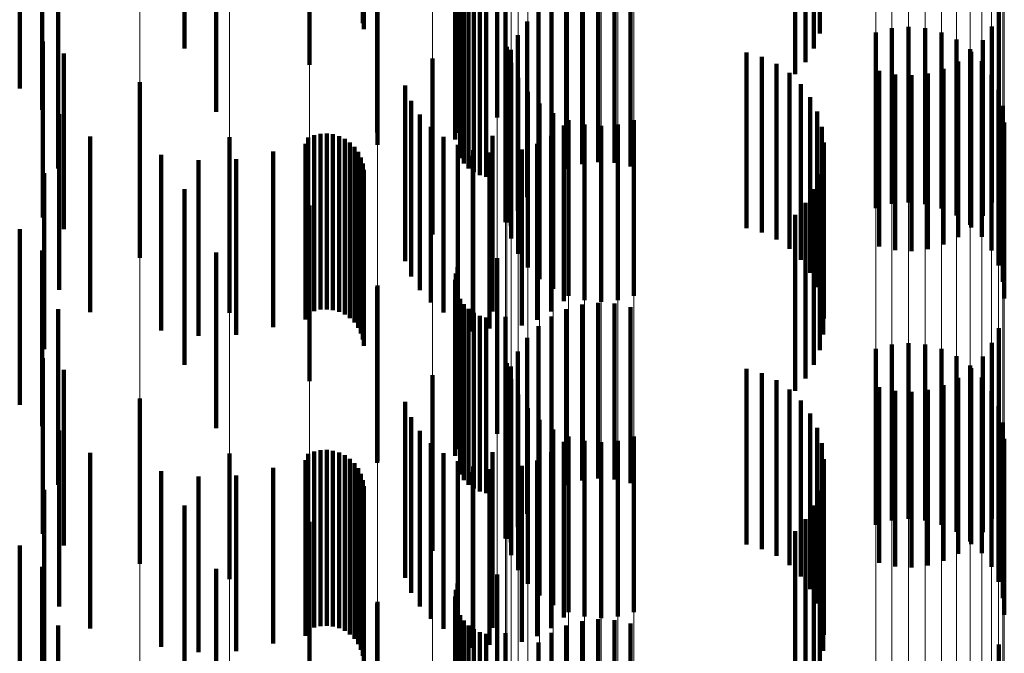
# Model space of a CAD drawing. Units: metres. Extents: x 0 to 2.58, y -0.27 to 0.27.
# Drawn here: x 0.08 to 0.08, y 0.06 to 0.06 of the extents above; entities that cross this region are included whole.
import ezdxf

# ---------------------------------------------------------------- set-up
doc = ezdxf.new("R2010")
doc.units = ezdxf.units.M
doc.linetypes.add('AUSGEZOGEN', pattern=[0])
doc.linetypes.add('VERDECKT2_S2', pattern=[0.0018, 0.001, -0.0008])
doc.layers.add('Fertigelement', color=7, linetype='AUSGEZOGEN', lineweight=50)
doc.layers.add('Standard', color=7, linetype='AUSGEZOGEN', lineweight=13)

msp = doc.modelspace()

# ---------------------------------------------------------------- linework, layer by layer
at = {"layer": 'Fertigelement', "color": 253, "linetype": 'VERDECKT2_S2', "lineweight": 140, "transparency": 33554687}
for p, q in [((0.0808342, 0.0618322), (0.0808342, 0.0608322)), ((0.080839, 0.0617966), (0.080839, 0.0607966)), ((0.083433, 0.0617717), (0.083433, 0.0607717)), ((0.0798193, 0.061687), (0.0798193, 0.060687)), ((0.0833995, 0.0616873), (0.0833995, 0.0606873)), ((0.0805301, 0.0615947), (0.0805301, 0.0605947)), ((0.0833524, 0.0616095), (0.0833524, 0.0606095)), ((0.083293, 0.0615406), (0.083293, 0.0605406)), ((0.08, 0.061327), (0.08, 0.060327)), ((0.0815984, 0.0612952), (0.0815984, 0.0602952)), ((0.0813724, 0.0612437), (0.0813724, 0.0608246)), ((0.0813598, 0.0611702), (0.0813598, 0.060801)), ((0.0813629, 0.0612075), (0.0813629, 0.0608129)), ((0.0809156, 0.0611292), (0.0809156, 0.0602086)), ((0.0809181, 0.0611395), (0.0809181, 0.0601395)), ((0.0813883, 0.0610629), (0.0813883, 0.0607664)), ((0.0814095, 0.061032), (0.0814095, 0.0607565)), ((0.0814357, 0.0610053), (0.0814357, 0.0607479)), ((0.0819916, 0.0610035), (0.0819916, 0.0600035)), ((0.0820809, 0.06103), (0.0820809, 0.06003)), ((0.0821734, 0.0610408), (0.0821734, 0.0600408)), ((0.0822664, 0.0610358), (0.0822664, 0.0600358)), ((0.0823571, 0.061015), (0.0823571, 0.060015)), ((0.081466, 0.0609835), (0.081466, 0.0607408)), ((0.0814997, 0.0609672), (0.0814997, 0.0607356)), ((0.0815356, 0.0609567), (0.0815356, 0.0607322)), ((0.0816464, 0.0609604), (0.0816464, 0.0599604)), ((0.0819081, 0.0609623), (0.0819081, 0.0599623)), ((0.0818328, 0.0609075), (0.0818328, 0.0599075)), ((0.0844515, 0.0608965), (0.0844515, 0.0598965)), ((0.081768, 0.0608406), (0.081768, 0.0598406)), ((0.0813598, 0.060801), (0.0813598, 0.0601702)), ((0.0813629, 0.0608129), (0.0813629, 0.0602075)), ((0.0813724, 0.0608246), (0.0813724, 0.0602437)), ((0.0837522, 0.0607781), (0.0837522, 0.0597781)), ((0.0838439, 0.0608027), (0.0838439, 0.0598027)), ((0.0839385, 0.0608109), (0.0839385, 0.0598109)), ((0.0840331, 0.0608024), (0.0840331, 0.0598024)), ((0.0841249, 0.0607778), (0.0841249, 0.0597778)), ((0.0844128, 0.0608118), (0.0844128, 0.0598118)), ((0.0790138, 0.0607262), (0.0790138, 0.0597262)), ((0.0813883, 0.0607664), (0.0813883, 0.0600629)), ((0.0814095, 0.0607565), (0.0814095, 0.060032)), ((0.0814357, 0.0607479), (0.0814357, 0.0600053)), ((0.081466, 0.0607408), (0.081466, 0.0599835)), ((0.0814997, 0.0607356), (0.0814997, 0.0599672)), ((0.0815356, 0.0607322), (0.0815356, 0.0599567)), ((0.0817155, 0.0607637), (0.0817155, 0.0597637)), ((0.0842109, 0.0607375), (0.0842109, 0.0597375)), ((0.0843604, 0.0607348), (0.0843604, 0.0597348)), ((0.0816453, 0.0606989), (0.0816453, 0.0596989)), ((0.0816535, 0.0606972), (0.0816535, 0.0596972)), ((0.0816769, 0.0606788), (0.0816769, 0.0596788)), ((0.0830168, 0.0606644), (0.0830168, 0.0606382)), ((0.0842886, 0.0606831), (0.0842886, 0.0596831)), ((0.0842955, 0.0606679), (0.0842955, 0.0596679)), ((0.0812303, 0.0606294), (0.0812303, 0.0596294)), ((0.0816781, 0.0606055), (0.0816781, 0.0596055)), ((0.0830168, 0.0606382), (0.0830168, 0.0596644)), ((0.0831042, 0.0606395), (0.0831042, 0.0606302)), ((0.0831042, 0.0606302), (0.0831042, 0.0596395)), ((0.0842203, 0.0606131), (0.0842203, 0.0596131)), ((0.0843557, 0.0606158), (0.0843557, 0.0596158)), ((0.0831863, 0.0606003), (0.0831863, 0.0596003)), ((0.0832607, 0.060548), (0.0832607, 0.059548)), ((0.0837712, 0.0605604), (0.0837712, 0.0595604)), ((0.0841368, 0.0605718), (0.0841368, 0.0595718)), ((0.079566, 0.0604966), (0.079566, 0.0594966)), ((0.0817182, 0.0605194), (0.0817182, 0.0595194)), ((0.083862, 0.0605397), (0.083862, 0.0595397)), ((0.083955, 0.0605346), (0.083955, 0.0595346)), ((0.0840474, 0.0605454), (0.0840474, 0.0595454)), ((0.0844102, 0.0605381), (0.0844102, 0.0595381)), ((0.0810748, 0.0604764), (0.0810748, 0.0599986)), ((0.0817726, 0.0604416), (0.0817726, 0.0594416)), ((0.0833253, 0.0604841), (0.0833253, 0.0594841)), ((0.0844502, 0.060452), (0.0844502, 0.059452)), ((0.0811098, 0.0603904), (0.0811098, 0.0599709)), ((0.0833785, 0.0604105), (0.0833785, 0.0594105)), ((0.0818398, 0.0603745), (0.0818398, 0.0593745)), ((0.0834187, 0.0603288), (0.0834187, 0.0593288)), ((0.0844749, 0.0603602), (0.0844749, 0.0593602)), ((0.0811588, 0.0603118), (0.0811588, 0.0599456)), ((0.0819175, 0.0603199), (0.0819175, 0.0593199)), ((0.0820035, 0.0602797), (0.0820035, 0.0592797)), ((0.0823762, 0.0602794), (0.0823762, 0.0592794)), ((0.0812205, 0.0602424), (0.0812205, 0.0599233)), ((0.0819771, 0.0602492), (0.0819771, 0.0599255)), ((0.0820952, 0.0602551), (0.0820952, 0.0592551)), ((0.0821898, 0.0602468), (0.0821898, 0.0592468)), ((0.0822844, 0.0602549), (0.0822844, 0.0592549)), ((0.0834447, 0.0602417), (0.0834447, 0.0592417)), ((0.0844831, 0.0602657), (0.0844831, 0.0592657)), ((0.0792822, 0.0601871), (0.0792822, 0.0591871)), ((0.0800756, 0.0601835), (0.0800756, 0.0591835)), ((0.080524, 0.0601804), (0.080524, 0.0591804)), ((0.0805574, 0.0601937), (0.0805574, 0.0591937)), ((0.0805926, 0.0602014), (0.0805926, 0.0592014)), ((0.0806285, 0.0602031), (0.0806285, 0.0592031)), ((0.0806642, 0.060199), (0.0806642, 0.059199)), ((0.0806987, 0.0601891), (0.0806987, 0.0591891)), ((0.0807311, 0.0601736), (0.0807311, 0.0591736)), ((0.0809156, 0.0602086), (0.0809156, 0.0602086)), ((0.0812931, 0.0601846), (0.0812931, 0.0599046)), ((0.0815712, 0.0601909), (0.0815712, 0.0591909)), ((0.0819055, 0.0601901), (0.0819055, 0.0599064)), ((0.0803242, 0.0601016), (0.0803242, 0.0591016)), ((0.0805071, 0.0601453), (0.0805071, 0.0591453)), ((0.0807606, 0.060153), (0.0807606, 0.059153)), ((0.0807863, 0.0601277), (0.0807863, 0.0591277)), ((0.0808074, 0.0600987), (0.0808074, 0.0590987)), ((0.0813745, 0.0601399), (0.0813745, 0.0598903)), ((0.0814621, 0.0601097), (0.0814621, 0.0598806)), ((0.0817378, 0.0601122), (0.0817378, 0.0598813)), ((0.081825, 0.060144), (0.081825, 0.0598915)), ((0.0834559, 0.0601516), (0.0834559, 0.0591516)), ((0.0796866, 0.0600827), (0.0796866, 0.0590827)), ((0.0798991, 0.0600519), (0.0798991, 0.0590519)), ((0.0801138, 0.0600583), (0.0801138, 0.0590583)), ((0.0808235, 0.0600665), (0.0808235, 0.0590665)), ((0.0814589, 0.0600767), (0.0814589, 0.0590767)), ((0.0815538, 0.0600948), (0.0815538, 0.0598757)), ((0.083452, 0.0600607), (0.083452, 0.0590607)), ((0.0808342, 0.0600322), (0.0808342, 0.0590322)), ((0.080839, 0.0599965), (0.080839, 0.0589965)), ((0.0810748, 0.0599986), (0.0810748, 0.0594764)), ((0.0811098, 0.0599709), (0.0811098, 0.0593904)), ((0.0811588, 0.0599456), (0.0811588, 0.0593118)), ((0.083433, 0.0599717), (0.083433, 0.0589717)), ((0.0798193, 0.059887), (0.0798193, 0.059809)), ((0.0812205, 0.0599233), (0.0812205, 0.0592424)), ((0.0812931, 0.0599046), (0.0812931, 0.0591846)), ((0.0813745, 0.0598903), (0.0813745, 0.0591399)), ((0.0814621, 0.0598806), (0.0814621, 0.0591097)), ((0.0815538, 0.0598757), (0.0815538, 0.0590948)), ((0.0817378, 0.0598813), (0.0817378, 0.0591122)), ((0.081825, 0.0598915), (0.081825, 0.059144)), ((0.0819055, 0.0599064), (0.0819055, 0.0591901)), ((0.0819771, 0.0599255), (0.0819771, 0.0592492)), ((0.0833995, 0.0598872), (0.0833995, 0.0588872)), ((0.0798193, 0.059809), (0.0798193, 0.058887)), ((0.0805301, 0.0597947), (0.0805301, 0.0587947)), ((0.0833524, 0.0598095), (0.0833524, 0.0588095)), ((0.083293, 0.0597405), (0.083293, 0.0587405)), ((0.08, 0.059527), (0.08, 0.059114)), ((0.0815984, 0.0594952), (0.0815984, 0.0584952)), ((0.0813724, 0.0594437), (0.0813724, 0.0584437)), ((0.0813598, 0.0593702), (0.0813598, 0.0583702)), ((0.0813629, 0.0594075), (0.0813629, 0.0584075)), ((0.0809156, 0.0593292), (0.0809156, 0.0583292)), ((0.0809181, 0.0593395), (0.0809181, 0.0583395)), ((0.0813883, 0.0592628), (0.0813883, 0.0582628)), ((0.0814095, 0.0592321), (0.0814095, 0.0582321)), ((0.0814357, 0.0592053), (0.0814357, 0.0582053)), ((0.0819916, 0.0592036), (0.0819916, 0.0582036)), ((0.0820809, 0.05923), (0.0820809, 0.05823)), ((0.0821734, 0.0592408), (0.0821734, 0.0582408)), ((0.0822664, 0.0592357), (0.0822664, 0.0582357)), ((0.0823571, 0.059215), (0.0823571, 0.058215)), ((0.081466, 0.0591835), (0.081466, 0.0581835)), ((0.0814997, 0.0591672), (0.0814997, 0.0581672)), ((0.0815356, 0.0591567), (0.0815356, 0.0581567)), ((0.0816464, 0.0591604), (0.0816464, 0.0581604)), ((0.0819081, 0.0591623), (0.0819081, 0.0581623)), ((0.08, 0.059114), (0.08, 0.058527)), ((0.0818328, 0.0591075), (0.0818328, 0.0581075)), ((0.0844515, 0.0590966), (0.0844515, 0.0580966)), ((0.081768, 0.0590406), (0.081768, 0.0580406)), ((0.0837522, 0.0589781), (0.0837522, 0.0579781)), ((0.0838439, 0.0590027), (0.0838439, 0.0580027)), ((0.0839385, 0.0590109), (0.0839385, 0.0580109)), ((0.0840331, 0.0590024), (0.0840331, 0.0580024)), ((0.0844128, 0.0590117), (0.0844128, 0.0580117)), ((0.0790138, 0.0589262), (0.0790138, 0.0579262)), ((0.0817155, 0.0589636), (0.0817155, 0.0579636)), ((0.0841249, 0.0589778), (0.0841249, 0.0579778)), ((0.0842109, 0.0589376), (0.0842109, 0.0579376)), ((0.0843604, 0.0589348), (0.0843604, 0.0579348)), ((0.0816453, 0.0588989), (0.0816453, 0.0578989)), ((0.0816535, 0.0588972), (0.0816535, 0.0578972)), ((0.0816769, 0.0588788), (0.0816769, 0.0578788)), ((0.0842886, 0.0588831), (0.0842886, 0.0578831)), ((0.0842955, 0.0588679), (0.0842955, 0.0578679)), ((0.0812303, 0.0588294), (0.0812303, 0.0578294)), ((0.0830168, 0.0588644), (0.0830168, 0.0578644)), ((0.0831042, 0.0588394), (0.0831042, 0.0578394)), ((0.0842203, 0.058813), (0.0842203, 0.057813)), ((0.0843557, 0.0588159), (0.0843557, 0.0578159)), ((0.0816781, 0.0588055), (0.0816781, 0.0578055)), ((0.0831863, 0.0588002), (0.0831863, 0.0578002)), ((0.0837712, 0.0587604), (0.0837712, 0.0577604)), ((0.0841368, 0.0587719), (0.0841368, 0.0577719)), ((0.0817182, 0.0587194), (0.0817182, 0.0577194)), ((0.0832607, 0.058748), (0.0832607, 0.057748)), ((0.083862, 0.0587396), (0.083862, 0.0577396)), ((0.083955, 0.0587346), (0.083955, 0.0577346)), ((0.0840474, 0.0587454), (0.0840474, 0.0577454)), ((0.0844102, 0.0587381), (0.0844102, 0.0577381)), ((0.079566, 0.0586966), (0.079566, 0.0577548)), ((0.0810748, 0.0586765), (0.0810748, 0.0576765)), ((0.0833253, 0.0586841), (0.0833253, 0.0576841)), ((0.0844502, 0.058652), (0.0844502, 0.057652)), ((0.0811098, 0.0585905), (0.0811098, 0.0575905)), ((0.0817726, 0.0586416), (0.0817726, 0.0576416)), ((0.0833785, 0.0586104), (0.0833785, 0.0576104)), ((0.0818398, 0.0585745), (0.0818398, 0.0575745)), ((0.0844749, 0.0585602), (0.0844749, 0.0575602)), ((0.0811588, 0.0585117), (0.0811588, 0.0575117)), ((0.0819175, 0.05852), (0.0819175, 0.05752)), ((0.0820035, 0.0584797), (0.0820035, 0.0574797)), ((0.0823762, 0.0584794), (0.0823762, 0.0574794)), ((0.0834187, 0.0585288), (0.0834187, 0.0575288)), ((0.0812205, 0.0584424), (0.0812205, 0.0574424)), ((0.0819771, 0.0584492), (0.0819771, 0.0574492)), ((0.0820952, 0.0584551), (0.0820952, 0.0574551)), ((0.0821898, 0.0584467), (0.0821898, 0.0574467)), ((0.0822844, 0.0584548), (0.0822844, 0.0574548)), ((0.0834447, 0.0584417), (0.0834447, 0.0574417)), ((0.0844831, 0.0584657), (0.0844831, 0.0574657)), ((0.0792822, 0.0583871), (0.0792822, 0.0573871)), ((0.0800756, 0.0583835), (0.0800756, 0.0576686)), ((0.080524, 0.0583804), (0.080524, 0.0573804)), ((0.0805574, 0.0583937), (0.0805574, 0.0573937)), ((0.0805926, 0.0584014), (0.0805926, 0.0574014)), ((0.0806285, 0.0584031), (0.0806285, 0.0574031)), ((0.0806642, 0.058399), (0.0806642, 0.057399)), ((0.0806987, 0.058389), (0.0806987, 0.057389)), ((0.0807311, 0.0583736), (0.0807311, 0.0573736)), ((0.0812931, 0.0583846), (0.0812931, 0.0573846)), ((0.0815712, 0.0583909), (0.0815712, 0.0573909)), ((0.0819055, 0.0583901), (0.0819055, 0.0573901)), ((0.0805071, 0.0583453), (0.0805071, 0.0573453)), ((0.0807606, 0.058353), (0.0807606, 0.057353)), ((0.0807863, 0.0583278), (0.0807863, 0.0573278)), ((0.0813745, 0.0583399), (0.0813745, 0.0573399)), ((0.0814621, 0.0583097), (0.0814621, 0.0573097)), ((0.0817378, 0.0583121), (0.0817378, 0.0573121)), ((0.081825, 0.058344), (0.081825, 0.057344)), ((0.0834559, 0.0583514), (0.0834559, 0.0573514)), ((0.0796866, 0.0582827), (0.0796866, 0.0572827)), ((0.0798991, 0.058252), (0.0798991, 0.057252)), ((0.0801138, 0.0582584), (0.0801138, 0.0572584)), ((0.0803242, 0.0583016), (0.0803242, 0.0573016)), ((0.0808074, 0.0582987), (0.0808074, 0.0572987)), ((0.0808235, 0.0582665), (0.0808235, 0.0572665)), ((0.0814589, 0.0582767), (0.0814589, 0.0572767)), ((0.0815538, 0.0582948), (0.0815538, 0.0572948)), ((0.083452, 0.0582607), (0.083452, 0.0572607)), ((0.0808342, 0.0582322), (0.0808342, 0.0572322)), ((0.080839, 0.0581965), (0.080839, 0.0571965)), ((0.083433, 0.0581718), (0.083433, 0.0571718)), ((0.0798193, 0.058087), (0.0798193, 0.057087)), ((0.0833995, 0.0580872), (0.0833995, 0.0570872)), ((0.0805301, 0.0579946), (0.0805301, 0.0575616)), ((0.0833524, 0.0580094), (0.0833524, 0.0570094)), ((0.083293, 0.0579406), (0.083293, 0.0569406)), ((0.079566, 0.0577548), (0.079566, 0.0577548)), ((0.08, 0.057727), (0.08, 0.056727)), ((0.0815984, 0.0576951), (0.0815984, 0.0569839)), ((0.0800756, 0.0576686), (0.0800756, 0.0576686)), ((0.0813724, 0.0576437), (0.0813724, 0.0566437)), ((0.0813629, 0.0576075), (0.0813629, 0.0566075)), ((0.0805301, 0.0575616), (0.0805301, 0.0569946)), ((0.0809156, 0.0575292), (0.0809156, 0.0565292)), ((0.0809181, 0.0575396), (0.0809181, 0.0574363)), ((0.0813598, 0.0575702), (0.0813598, 0.0565702)), ((0.0809181, 0.0574363), (0.0809181, 0.0565396)), ((0.0813883, 0.0574628), (0.0813883, 0.0564628)), ((0.0814095, 0.057432), (0.0814095, 0.056432)), ((0.0820809, 0.05743), (0.0820809, 0.05643)), ((0.0821734, 0.0574408), (0.0821734, 0.0564408)), ((0.0822664, 0.0574357), (0.0822664, 0.0564357)), ((0.0823571, 0.057415), (0.0823571, 0.056415)), ((0.0814357, 0.0574054), (0.0814357, 0.0564054)), ((0.081466, 0.0573835), (0.081466, 0.0563835)), ((0.0814997, 0.0573671), (0.0814997, 0.0563671)), ((0.0815356, 0.0573568), (0.0815356, 0.0563568)), ((0.0816464, 0.0573604), (0.0816464, 0.0563604)), ((0.0819081, 0.0573623), (0.0819081, 0.0563623)), ((0.0819916, 0.0574036), (0.0819916, 0.0564036)), ((0.0818328, 0.0573074), (0.0818328, 0.0563074)), ((0.0844515, 0.0572965), (0.0844515, 0.0562965))]:
    msp.add_line(p, q, dxfattribs=at)
at = {"layer": 'Standard', "color": 253, "linetype": 'VERDECKT2_S2', "lineweight": 140, "transparency": 33554687}
for p, q in [((0.0808342, 0.0618322), (0.0808342, 0.0608322)), ((0.080839, 0.0617966), (0.080839, 0.0607966)), ((0.083433, 0.0617717), (0.083433, 0.0607717)), ((0.0833995, 0.0616873), (0.0833995, 0.0606873)), ((0.0833524, 0.0616095), (0.0833524, 0.0606095)), ((0.083293, 0.0615406), (0.083293, 0.0605406)), ((0.0790097, 0.0613385), (0.0790097, 0.0603385)), ((0.0813724, 0.0612437), (0.0813724, 0.0608246)), ((0.0813598, 0.0611702), (0.0813598, 0.060801)), ((0.0813629, 0.0612075), (0.0813629, 0.0608129)), ((0.0809156, 0.0611292), (0.0809156, 0.0602086)), ((0.0813883, 0.0610629), (0.0813883, 0.0607664)), ((0.0791002, 0.0610039), (0.0791002, 0.0600039)), ((0.0814095, 0.061032), (0.0814095, 0.0607565)), ((0.0814357, 0.0610053), (0.0814357, 0.0607479)), ((0.0819916, 0.0610035), (0.0819916, 0.0600035)), ((0.0820809, 0.06103), (0.0820809, 0.06003)), ((0.0821734, 0.0610408), (0.0821734, 0.0600408)), ((0.0822664, 0.0610358), (0.0822664, 0.0600358)), ((0.0823571, 0.061015), (0.0823571, 0.060015)), ((0.081466, 0.0609835), (0.081466, 0.0607408)), ((0.0814997, 0.0609672), (0.0814997, 0.0607356)), ((0.0815356, 0.0609567), (0.0815356, 0.0607322)), ((0.0816464, 0.0609604), (0.0816464, 0.0599604)), ((0.0819081, 0.0609623), (0.0819081, 0.0599623)), ((0.0788821, 0.0608941), (0.0788821, 0.06046)), ((0.0818328, 0.0609075), (0.0818328, 0.0599075)), ((0.0844515, 0.0608965), (0.0844515, 0.0598965)), ((0.081768, 0.0608406), (0.081768, 0.0598406)), ((0.0813598, 0.060801), (0.0813598, 0.0601702)), ((0.0813629, 0.0608129), (0.0813629, 0.0602075)), ((0.0813724, 0.0608246), (0.0813724, 0.0602437)), ((0.0844128, 0.0608118), (0.0844128, 0.0598118)), ((0.0813883, 0.0607664), (0.0813883, 0.0600629)), ((0.0814095, 0.0607565), (0.0814095, 0.060032)), ((0.0814357, 0.0607479), (0.0814357, 0.0600053)), ((0.081466, 0.0607408), (0.081466, 0.0599835)), ((0.0814997, 0.0607356), (0.0814997, 0.0599672)), ((0.0815356, 0.0607322), (0.0815356, 0.0599567)), ((0.0817155, 0.0607637), (0.0817155, 0.0597637)), ((0.0843604, 0.0607348), (0.0843604, 0.0597348)), ((0.0791328, 0.0606589), (0.0791328, 0.0596589)), ((0.0816769, 0.0606788), (0.0816769, 0.0596788)), ((0.0830168, 0.0606644), (0.0830168, 0.0606382)), ((0.0842955, 0.0606679), (0.0842955, 0.0596679)), ((0.0830168, 0.0606382), (0.0830168, 0.0596644)), ((0.0831042, 0.0606395), (0.0831042, 0.0606302)), ((0.0831042, 0.0606302), (0.0831042, 0.0596395)), ((0.0842203, 0.0606131), (0.0842203, 0.0596131)), ((0.0831863, 0.0606003), (0.0831863, 0.0596003)), ((0.0832607, 0.060548), (0.0832607, 0.059548)), ((0.0837712, 0.0605604), (0.0837712, 0.0595604)), ((0.0841368, 0.0605718), (0.0841368, 0.0595718)), ((0.083862, 0.0605397), (0.083862, 0.0595397)), ((0.083955, 0.0605346), (0.083955, 0.0595346)), ((0.0840474, 0.0605454), (0.0840474, 0.0595454)), ((0.0810748, 0.0604764), (0.0810748, 0.0599986)), ((0.0833253, 0.0604841), (0.0833253, 0.0594841)), ((0.0811098, 0.0603904), (0.0811098, 0.0599709)), ((0.0833785, 0.0604105), (0.0833785, 0.0594105)), ((0.0834187, 0.0603288), (0.0834187, 0.0593288)), ((0.0791065, 0.0603133), (0.0791065, 0.0593133)), ((0.0811588, 0.0603118), (0.0811588, 0.0599456)), ((0.0812205, 0.0602424), (0.0812205, 0.0599233)), ((0.0819771, 0.0602492), (0.0819771, 0.0599255)), ((0.0834447, 0.0602417), (0.0834447, 0.0592417)), ((0.080524, 0.0601804), (0.080524, 0.0591804)), ((0.0805574, 0.0601937), (0.0805574, 0.0591937)), ((0.0805926, 0.0602014), (0.0805926, 0.0592014)), ((0.0806285, 0.0602031), (0.0806285, 0.0592031)), ((0.0806642, 0.060199), (0.0806642, 0.059199)), ((0.0806987, 0.0601891), (0.0806987, 0.0591891)), ((0.0807311, 0.0601736), (0.0807311, 0.0591736)), ((0.0809156, 0.0602086), (0.0809156, 0.0602086)), ((0.0812931, 0.0601846), (0.0812931, 0.0599046)), ((0.0815712, 0.0601909), (0.0815712, 0.0591909)), ((0.0819055, 0.0601901), (0.0819055, 0.0599064)), ((0.0803242, 0.0601016), (0.0803242, 0.0591016)), ((0.0805071, 0.0601453), (0.0805071, 0.0591453)), ((0.0807606, 0.060153), (0.0807606, 0.059153)), ((0.0807863, 0.0601277), (0.0807863, 0.0591277)), ((0.0808074, 0.0600987), (0.0808074, 0.0590987)), ((0.0813745, 0.0601399), (0.0813745, 0.0598903)), ((0.0814621, 0.0601097), (0.0814621, 0.0598806)), ((0.0817378, 0.0601122), (0.0817378, 0.0598813)), ((0.081825, 0.060144), (0.081825, 0.0598915)), ((0.0834559, 0.0601516), (0.0834559, 0.0591516)), ((0.0796866, 0.0600827), (0.0796866, 0.0590827)), ((0.0798991, 0.0600519), (0.0798991, 0.0590519)), ((0.0801138, 0.0600583), (0.0801138, 0.0590583)), ((0.0808235, 0.0600665), (0.0808235, 0.0590665)), ((0.0815538, 0.0600948), (0.0815538, 0.0598757)), ((0.083452, 0.0600607), (0.083452, 0.0590607)), ((0.0808342, 0.0600322), (0.0808342, 0.0590322)), ((0.080839, 0.0599965), (0.080839, 0.0589965)), ((0.0810748, 0.0599986), (0.0810748, 0.0594764)), ((0.0790222, 0.0599771), (0.0790222, 0.0589771)), ((0.0811098, 0.0599709), (0.0811098, 0.0593904)), ((0.0811588, 0.0599456), (0.0811588, 0.0593118)), ((0.083433, 0.0599717), (0.083433, 0.0589717)), ((0.0812205, 0.0599233), (0.0812205, 0.0592424)), ((0.0812931, 0.0599046), (0.0812931, 0.0591846)), ((0.0813745, 0.0598903), (0.0813745, 0.0591399)), ((0.0814621, 0.0598806), (0.0814621, 0.0591097)), ((0.0815538, 0.0598757), (0.0815538, 0.0590948)), ((0.0817378, 0.0598813), (0.0817378, 0.0591122)), ((0.081825, 0.0598915), (0.081825, 0.059144)), ((0.0819055, 0.0599064), (0.0819055, 0.0591901)), ((0.0819771, 0.0599255), (0.0819771, 0.0592492)), ((0.0833995, 0.0598872), (0.0833995, 0.0588872)), ((0.0833524, 0.0598095), (0.0833524, 0.0588095)), ((0.083293, 0.0597405), (0.083293, 0.0587405)), ((0.0788821, 0.05966), (0.0788821, 0.05866)), ((0.0790097, 0.0595384), (0.0790097, 0.0585384)), ((0.0813724, 0.0594437), (0.0813724, 0.0584437)), ((0.0813598, 0.0593702), (0.0813598, 0.0583702)), ((0.0813629, 0.0594075), (0.0813629, 0.0584075)), ((0.0809156, 0.0593292), (0.0809156, 0.0583292)), ((0.0813883, 0.0592628), (0.0813883, 0.0582628)), ((0.0791002, 0.0592039), (0.0791002, 0.0582039)), ((0.0814095, 0.0592321), (0.0814095, 0.0582321)), ((0.0814357, 0.0592053), (0.0814357, 0.0582053)), ((0.0819916, 0.0592036), (0.0819916, 0.0582036)), ((0.0820809, 0.05923), (0.0820809, 0.05823)), ((0.0821734, 0.0592408), (0.0821734, 0.0582408)), ((0.0822664, 0.0592357), (0.0822664, 0.0582357)), ((0.0823571, 0.059215), (0.0823571, 0.058215)), ((0.081466, 0.0591835), (0.081466, 0.0581835)), ((0.0814997, 0.0591672), (0.0814997, 0.0581672)), ((0.0815356, 0.0591567), (0.0815356, 0.0581567)), ((0.0816464, 0.0591604), (0.0816464, 0.0581604)), ((0.0819081, 0.0591623), (0.0819081, 0.0581623)), ((0.0818328, 0.0591075), (0.0818328, 0.0581075)), ((0.0844515, 0.0590966), (0.0844515, 0.0580966)), ((0.081768, 0.0590406), (0.081768, 0.0580406)), ((0.0844128, 0.0590117), (0.0844128, 0.0580117)), ((0.0817155, 0.0589636), (0.0817155, 0.0579636)), ((0.0843604, 0.0589348), (0.0843604, 0.0579348)), ((0.0816769, 0.0588788), (0.0816769, 0.0578788)), ((0.0842955, 0.0588679), (0.0842955, 0.0578679)), ((0.0791328, 0.0588589), (0.0791328, 0.0578589)), ((0.0830168, 0.0588644), (0.0830168, 0.0578644)), ((0.0831042, 0.0588394), (0.0831042, 0.0578394)), ((0.0842203, 0.058813), (0.0842203, 0.057813)), ((0.0831863, 0.0588002), (0.0831863, 0.0578002)), ((0.0837712, 0.0587604), (0.0837712, 0.0577604)), ((0.0841368, 0.0587719), (0.0841368, 0.0577719)), ((0.0832607, 0.058748), (0.0832607, 0.057748)), ((0.083862, 0.0587396), (0.083862, 0.0577396)), ((0.083955, 0.0587346), (0.083955, 0.0577346)), ((0.0840474, 0.0587454), (0.0840474, 0.0577454)), ((0.0810748, 0.0586765), (0.0810748, 0.0576765)), ((0.0833253, 0.0586841), (0.0833253, 0.0576841)), ((0.0811098, 0.0585905), (0.0811098, 0.0575905)), ((0.0833785, 0.0586104), (0.0833785, 0.0576104)), ((0.0791065, 0.0585133), (0.0791065, 0.0575133)), ((0.0811588, 0.0585117), (0.0811588, 0.0575117)), ((0.0834187, 0.0585288), (0.0834187, 0.0575288)), ((0.0812205, 0.0584424), (0.0812205, 0.0574424)), ((0.0819771, 0.0584492), (0.0819771, 0.0574492)), ((0.0834447, 0.0584417), (0.0834447, 0.0574417)), ((0.080524, 0.0583804), (0.080524, 0.0573804)), ((0.0805574, 0.0583937), (0.0805574, 0.0573937)), ((0.0805926, 0.0584014), (0.0805926, 0.0574014)), ((0.0806285, 0.0584031), (0.0806285, 0.0574031)), ((0.0806642, 0.058399), (0.0806642, 0.057399)), ((0.0806987, 0.058389), (0.0806987, 0.057389)), ((0.0807311, 0.0583736), (0.0807311, 0.0573736)), ((0.0812931, 0.0583846), (0.0812931, 0.0573846)), ((0.0815712, 0.0583909), (0.0815712, 0.0573909)), ((0.0819055, 0.0583901), (0.0819055, 0.0573901)), ((0.0805071, 0.0583453), (0.0805071, 0.0573453)), ((0.0807606, 0.058353), (0.0807606, 0.057353)), ((0.0807863, 0.0583278), (0.0807863, 0.0573278)), ((0.0813745, 0.0583399), (0.0813745, 0.0573399)), ((0.0814621, 0.0583097), (0.0814621, 0.0573097)), ((0.0817378, 0.0583121), (0.0817378, 0.0573121)), ((0.081825, 0.058344), (0.081825, 0.057344)), ((0.0834559, 0.0583514), (0.0834559, 0.0573514)), ((0.0796866, 0.0582827), (0.0796866, 0.0572827)), ((0.0798991, 0.058252), (0.0798991, 0.057252)), ((0.0801138, 0.0582584), (0.0801138, 0.0572584)), ((0.0803242, 0.0583016), (0.0803242, 0.0573016)), ((0.0808074, 0.0582987), (0.0808074, 0.0572987)), ((0.0808235, 0.0582665), (0.0808235, 0.0572665)), ((0.0815538, 0.0582948), (0.0815538, 0.0572948)), ((0.083452, 0.0582607), (0.083452, 0.0572607)), ((0.0808342, 0.0582322), (0.0808342, 0.0572322)), ((0.080839, 0.0581965), (0.080839, 0.0571965)), ((0.0790222, 0.0581771), (0.0790222, 0.0571771)), ((0.083433, 0.0581718), (0.083433, 0.0571718)), ((0.0833995, 0.0580872), (0.0833995, 0.0570872)), ((0.0833524, 0.0580094), (0.0833524, 0.0570094)), ((0.083293, 0.0579406), (0.083293, 0.0569406)), ((0.0788821, 0.05786), (0.0788821, 0.05686)), ((0.0790097, 0.0577385), (0.0790097, 0.0567385)), ((0.0813724, 0.0576437), (0.0813724, 0.0566437)), ((0.0813629, 0.0576075), (0.0813629, 0.0566075)), ((0.0809156, 0.0575292), (0.0809156, 0.0565292)), ((0.0813598, 0.0575702), (0.0813598, 0.0565702)), ((0.0813883, 0.0574628), (0.0813883, 0.0564628)), ((0.0814095, 0.057432), (0.0814095, 0.056432)), ((0.0820809, 0.05743), (0.0820809, 0.05643)), ((0.0821734, 0.0574408), (0.0821734, 0.0564408)), ((0.0822664, 0.0574357), (0.0822664, 0.0564357)), ((0.0823571, 0.057415), (0.0823571, 0.056415)), ((0.0791002, 0.0574039), (0.0791002, 0.0564039)), ((0.0814357, 0.0574054), (0.0814357, 0.0564054)), ((0.081466, 0.0573835), (0.081466, 0.0563835)), ((0.0814997, 0.0573671), (0.0814997, 0.0563671)), ((0.0815356, 0.0573568), (0.0815356, 0.0563568)), ((0.0816464, 0.0573604), (0.0816464, 0.0563604)), ((0.0819081, 0.0573623), (0.0819081, 0.0563623)), ((0.0819916, 0.0574036), (0.0819916, 0.0564036)), ((0.0818328, 0.0573074), (0.0818328, 0.0563074)), ((0.0844515, 0.0572965), (0.0844515, 0.0562965))]:
    msp.add_line(p, q, dxfattribs=at)
at = {"layer": 'Standard', "color": 7, "linetype": 'AUSGEZOGEN', "lineweight": 13, "transparency": 33554687}
for points in [[(0.0790138, 0.1058532), (0.0790138, 0.0965098), (0.0790138, 0.0869939), (0.0790138, 0.0773463), (0.0790138, 0.0676078), (0.0790138, 0.0578179), (0.0790138, 0.048015), (0.0790138, 0.0382352), (0.0790138, 0.0285132), (0.0790138, 0.0188808), (0.0790138, 0.0093674), (0.0790138, 0), (0.0790138, -0.0093675)], [(0.079566, 0.1057375), (0.079566, 0.0964044), (0.079566, 0.0868987), (0.079566, 0.0772618), (0.079566, 0.067534), (0.079566, 0.0577548), (0.079566, 0.0479625), (0.079566, 0.0381934), (0.079566, 0.028482), (0.079566, 0.0188601), (0.079566, 0.0093572), (0.079566, 0), (0.079566, -0.0093572)], [(0.0800756, 0.1055798), (0.0800756, 0.0962606), (0.0800756, 0.0867692), (0.0800756, 0.0771465), (0.0800756, 0.0674333), (0.0800756, 0.0576686), (0.0800756, 0.0478909), (0.0800756, 0.0381364), (0.0800756, 0.0284395), (0.0800756, 0.018832), (0.0800756, 0.0093433), (0.0800756, 0), (0.0800756, -0.0093433)], [(0.0805301, 0.105384), (0.0805301, 0.096082), (0.0805301, 0.0866082), (0.0805301, 0.0770035), (0.0805301, 0.0673081), (0.0805301, 0.0575616), (0.0805301, 0.047802), (0.0805301, 0.0380657), (0.0805301, 0.0283867), (0.0805301, 0.0187971), (0.0805301, 0.009326), (0.0805301, 0), (0.0805301, -0.009326)], [(0.0809181, 0.1051547), (0.0809181, 0.0958729), (0.0809181, 0.0864197), (0.0809181, 0.0768359), (0.0809181, 0.0671617), (0.0809181, 0.0574363), (0.0809181, 0.047698), (0.0809181, 0.0379828), (0.0809181, 0.028325), (0.0809181, 0.0187562), (0.0809181, 0.0093056), (0.0809181, 0), (0.0809181, -0.0093057)], [(0.0812303, 0.1048977), (0.0812303, 0.0956386), (0.0812303, 0.0862086), (0.0812303, 0.0766481), (0.0812303, 0.0669975), (0.0812303, 0.057296), (0.0812303, 0.0475815), (0.0812303, 0.0378901), (0.0812303, 0.0282558), (0.0812303, 0.0187104), (0.0812303, 0.0092829), (0.0812303, 0), (0.0812303, -0.009283)], [(0.0814589, 0.1046193), (0.0814589, 0.0953848), (0.0814589, 0.0859797), (0.0814589, 0.0764447), (0.0814589, 0.0668197), (0.0814589, 0.057144), (0.0814589, 0.0474552), (0.0814589, 0.0377895), (0.0814589, 0.0281807), (0.0814589, 0.0186607), (0.0814589, 0.0092583), (0.0814589, 0), (0.0814589, -0.0092583)], [(0.0815984, 0.1043264), (0.0815984, 0.0951177), (0.0815984, 0.085739), (0.0815984, 0.0762307), (0.0815984, 0.0666326), (0.0815984, 0.0569839), (0.0815984, 0.0473223), (0.0815984, 0.0376837), (0.0815984, 0.0281019), (0.0815984, 0.0186084), (0.0815984, 0.0092324), (0.0815984, 0), (0.0815984, -0.0092324)], [(0.0816453, 0.1040259), (0.0816453, 0.0948439), (0.0816453, 0.0854921), (0.0816453, 0.0760111), (0.0816453, 0.0664407), (0.0816453, 0.0568199), (0.0816453, 0.0471861), (0.0816453, 0.0375752), (0.0816453, 0.0280209), (0.0816453, 0.0185549), (0.0816453, 0.0092058), (0.0816453, 0), (0.0816453, -0.0092058)], [(0.0838439, 0.1031714), (0.0838439, 0.0940648), (0.0838439, 0.0847899), (0.0838439, 0.0753868), (0.0838439, 0.065895), (0.0838439, 0.0563531), (0.0838439, 0.0467985), (0.0838439, 0.0372665), (0.0838439, 0.0277908), (0.0838439, 0.0184024), (0.0838439, 0.0091301), (0.0838439, 0), (0.0838439, -0.0091302)], [(0.0839385, 0.1031755), (0.0839385, 0.0940685), (0.0839385, 0.0847932), (0.0839385, 0.0753897), (0.0839385, 0.0658976), (0.0839385, 0.0563553), (0.0839385, 0.0468004), (0.0839385, 0.0372679), (0.0839385, 0.0277919), (0.0839385, 0.0184031), (0.0839385, 0.0091305), (0.0839385, 0), (0.0839385, -0.0091305)], [(0.0840331, 0.1031713), (0.0840331, 0.0940647), (0.0840331, 0.0847898), (0.0840331, 0.0753867), (0.0840331, 0.065895), (0.0840331, 0.056353), (0.0840331, 0.0467984), (0.0840331, 0.0372665), (0.0840331, 0.0277908), (0.0840331, 0.0184024), (0.0840331, 0.0091301), (0.0840331, 0), (0.0840331, -0.0091302)], [(0.0816535, 0.1031183), (0.0816535, 0.0940164), (0.0816535, 0.0847463), (0.0816535, 0.075348), (0.0816535, 0.0658611), (0.0816535, 0.0563241), (0.0816535, 0.0467744), (0.0816535, 0.0372474), (0.0816535, 0.0277764), (0.0816535, 0.0183929), (0.0816535, 0.0091254), (0.0816535, 0), (0.0816535, -0.0091254)], [(0.0837522, 0.1031591), (0.0837522, 0.0940535), (0.0837522, 0.0847797), (0.0837522, 0.0753777), (0.0837522, 0.0658871), (0.0837522, 0.0563464), (0.0837522, 0.0467929), (0.0837522, 0.0372621), (0.0837522, 0.0277875), (0.0837522, 0.0184002), (0.0837522, 0.009129), (0.0837522, 0), (0.0837522, -0.009129)], [(0.0841249, 0.1031589), (0.0841249, 0.0940533), (0.0841249, 0.0847795), (0.0841249, 0.0753776), (0.0841249, 0.065887), (0.0841249, 0.0563463), (0.0841249, 0.0467928), (0.0841249, 0.037262), (0.0841249, 0.0277874), (0.0841249, 0.0184002), (0.0841249, 0.009129), (0.0841249, 0), (0.0841249, -0.009129)], [(0.0842109, 0.1031387), (0.0842109, 0.0940349), (0.0842109, 0.0847629), (0.0842109, 0.0753629), (0.0842109, 0.0658741), (0.0842109, 0.0563352), (0.0842109, 0.0467836), (0.0842109, 0.0372546), (0.0842109, 0.027782), (0.0842109, 0.0183965), (0.0842109, 0.0091273), (0.0842109, 0), (0.0842109, -0.0091273)], [(0.0816781, 0.1030721), (0.0816781, 0.0939742), (0.0816781, 0.0847083), (0.0816781, 0.0753141), (0.0816781, 0.0658315), (0.0816781, 0.0562989), (0.0816781, 0.0467534), (0.0816781, 0.0372307), (0.0816781, 0.027764), (0.0816781, 0.0183846), (0.0816781, 0.0091213), (0.0816781, 0), (0.0816781, -0.0091214)], [(0.0842886, 0.1031112), (0.0842886, 0.0940099), (0.0842886, 0.0847404), (0.0842886, 0.0753428), (0.0842886, 0.0658564), (0.0842886, 0.0563202), (0.0842886, 0.0467711), (0.0842886, 0.0372448), (0.0842886, 0.0277746), (0.0842886, 0.0183917), (0.0842886, 0.0091248), (0.0842886, 0), (0.0842886, -0.0091248)], [(0.0843557, 0.1030774), (0.0843557, 0.0939789), (0.0843557, 0.0847125), (0.0843557, 0.0753181), (0.0843557, 0.0658349), (0.0843557, 0.0563017), (0.0843557, 0.0467557), (0.0843557, 0.0372325), (0.0843557, 0.0277654), (0.0843557, 0.0183856), (0.0843557, 0.0091219), (0.0843557, 0), (0.0843557, -0.0091218)], [(0.0817182, 0.1030288), (0.0817182, 0.0939346), (0.0817182, 0.0846726), (0.0817182, 0.0752825), (0.0817182, 0.0658039), (0.0817182, 0.0562751), (0.0817182, 0.0467337), (0.0817182, 0.037215), (0.0817182, 0.0277524), (0.0817182, 0.018377), (0.0817182, 0.0091175), (0.0817182, 0), (0.0817182, -0.0091175)], [(0.0844102, 0.1030381), (0.0844102, 0.0939432), (0.0844102, 0.0846804), (0.0844102, 0.0752894), (0.0844102, 0.0658099), (0.0844102, 0.0562803), (0.0844102, 0.046738), (0.0844102, 0.0372184), (0.0844102, 0.0277549), (0.0844102, 0.0183787), (0.0844102, 0.0091184), (0.0844102, 0), (0.0844102, -0.0091183)], [(0.0817726, 0.1029895), (0.0817726, 0.0938989), (0.0817726, 0.0846404), (0.0817726, 0.0752538), (0.0817726, 0.0657789), (0.0817726, 0.0562538), (0.0817726, 0.0467159), (0.0817726, 0.0372008), (0.0817726, 0.0277418), (0.0817726, 0.01837), (0.0817726, 0.009114), (0.0817726, 0), (0.0817726, -0.009114)], [(0.0818398, 0.1029557), (0.0818398, 0.0938681), (0.0818398, 0.0846126), (0.0818398, 0.0752291), (0.0818398, 0.0657572), (0.0818398, 0.0562353), (0.0818398, 0.0467006), (0.0818398, 0.0371885), (0.0818398, 0.0277327), (0.0818398, 0.018364), (0.0818398, 0.009111), (0.0818398, 0), (0.0818398, -0.0091111)], [(0.0844502, 0.1029948), (0.0844502, 0.0939037), (0.0844502, 0.0846447), (0.0844502, 0.0752577), (0.0844502, 0.0657822), (0.0844502, 0.0562567), (0.0844502, 0.0467184), (0.0844502, 0.0372027), (0.0844502, 0.0277432), (0.0844502, 0.0183709), (0.0844502, 0.0091145), (0.0844502, 0), (0.0844502, -0.0091145)], [(0.0844749, 0.1029486), (0.0844749, 0.0938615), (0.0844749, 0.0846068), (0.0844749, 0.0752239), (0.0844749, 0.0657526), (0.0844749, 0.0562314), (0.0844749, 0.0466974), (0.0844749, 0.037186), (0.0844749, 0.0277307), (0.0844749, 0.0183627), (0.0844749, 0.0091104), (0.0844749, 0), (0.0844749, -0.0091105)], [(0.0819175, 0.1029282), (0.0819175, 0.0938431), (0.0819175, 0.08459), (0.0819175, 0.0752091), (0.0819175, 0.0657397), (0.0819175, 0.0562203), (0.0819175, 0.0466882), (0.0819175, 0.0371787), (0.0819175, 0.0277253), (0.0819175, 0.0183591), (0.0819175, 0.0091086), (0.0819175, 0), (0.0819175, -0.0091086)], [(0.0820035, 0.102908), (0.0820035, 0.0938246), (0.0820035, 0.0845734), (0.0820035, 0.0751943), (0.0820035, 0.0657267), (0.0820035, 0.0562093), (0.0820035, 0.046679), (0.0820035, 0.0371713), (0.0820035, 0.0277198), (0.0820035, 0.0183555), (0.0820035, 0.0091069), (0.0820035, 0), (0.0820035, -0.0091069)], [(0.0820952, 0.1028956), (0.0820952, 0.0938132), (0.0820952, 0.0845632), (0.0820952, 0.0751852), (0.0820952, 0.0657188), (0.0820952, 0.0562024), (0.0820952, 0.0466733), (0.0820952, 0.0371669), (0.0820952, 0.0277165), (0.0820952, 0.0183532), (0.0820952, 0.0091058), (0.0820952, 0), (0.0820952, -0.0091057)], [(0.0821898, 0.1028914), (0.0821898, 0.0938094), (0.0821898, 0.0845598), (0.0821898, 0.0751822), (0.0821898, 0.0657161), (0.0821898, 0.0562002), (0.0821898, 0.0466714), (0.0821898, 0.0371654), (0.0821898, 0.0277153), (0.0821898, 0.0183524), (0.0821898, 0.0091053), (0.0821898, 0), (0.0821898, -0.0091054)], [(0.0822844, 0.1028954), (0.0822844, 0.0938131), (0.0822844, 0.0845631), (0.0822844, 0.0751851), (0.0822844, 0.0657187), (0.0822844, 0.0562024), (0.0822844, 0.0466733), (0.0822844, 0.0371668), (0.0822844, 0.0277164), (0.0822844, 0.0183532), (0.0822844, 0.0091057), (0.0822844, 0), (0.0822844, -0.0091057)], [(0.0823762, 0.1029078), (0.0823762, 0.0938244), (0.0823762, 0.0845732), (0.0823762, 0.0751942), (0.0823762, 0.0657266), (0.0823762, 0.0562092), (0.0823762, 0.0466788), (0.0823762, 0.0371713), (0.0823762, 0.0277198), (0.0823762, 0.0183553), (0.0823762, 0.0091069), (0.0823762, 0), (0.0823762, -0.0091068)], [(0.0844831, 0.102901), (0.0844831, 0.0938181), (0.0844831, 0.0845676), (0.0844831, 0.0751891), (0.0844831, 0.0657222), (0.0844831, 0.0562053), (0.0844831, 0.0466757), (0.0844831, 0.0371688), (0.0844831, 0.0277179), (0.0844831, 0.0183542), (0.0844831, 0.0091062), (0.0844831, 0), (0.0844831, -0.0091062)]]:
    msp.add_lwpolyline(points, dxfattribs=at)

doc.saveas('drawing.dxf')
